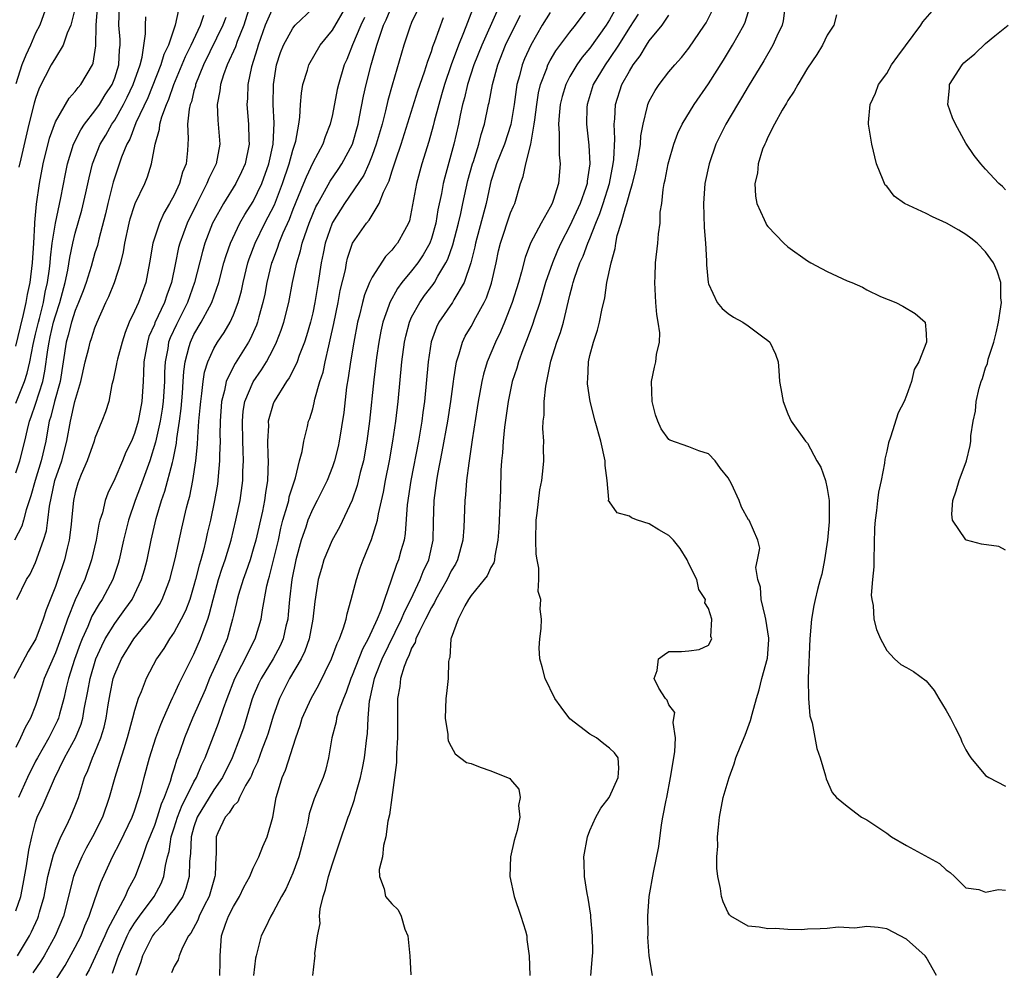
# Model space of a CAD drawing. Units: inches. Extents: x 2628000 to 2631000, y 1446000 to 1449000.
# Drawn here: x 2629465 to 2629565, y 1446274 to 1446370 of the extents above; entities that cross this region are included whole.
import ezdxf

# ---------------------------------------------------------------- set-up
doc = ezdxf.new("R2010")
doc.units = ezdxf.units.IN
doc.header["$MEASUREMENT"] = 0
doc.layers.add('LD26281446_2ft', color=215, linetype='Continuous')

msp = doc.modelspace()

# ---------------------------------------------------------------- linework, layer by layer
at = {"layer": 'LD26281446_2ft'}
for points, elevation in [([(2629489, 1446372.082), (2629488.035, 1446369), (2629487.375, 1446367.375), (2629487.187, 1446366.813), (2629486.365, 1446365), (2629485.983, 1446363.983), (2629485.678, 1446363), (2629485.619, 1446362.381), (2629485.353, 1446361), (2629485.413, 1446359.413), (2629485.614, 1446357), (2629485.24, 1446355), (2629484.495, 1446353.505), (2629484.319, 1446353), (2629483.282, 1446351), (2629482.312, 1446349), (2629481.575, 1446347), (2629481.452, 1446346.548), (2629481.122, 1446345), (2629480.723, 1446343), (2629480.268, 1446341.732), (2629480.038, 1446341), (2629479.058, 1446338.942), (2629479, 1446338.782), (2629478.458, 1446337.542), (2629478.292, 1446337), (2629477.953, 1446335), (2629477.889, 1446333.889), (2629477.867, 1446333), (2629477.735, 1446331), (2629477.361, 1446329), (2629477, 1446327.763), (2629476.682, 1446327), (2629476.133, 1446325.867), (2629475.784, 1446325), (2629475, 1446323.177), (2629474.283, 1446321.717), (2629474.044, 1446321), (2629473.749, 1446319.749), (2629473.502, 1446319), (2629473.398, 1446318.602), (2629473.107, 1446317), (2629472.661, 1446315), (2629471.959, 1446313), (2629471, 1446310.957), (2629470.213, 1446309), (2629469.81, 1446307.81), (2629469, 1446305.614), (2629467.866, 1446303), (2629467.668, 1446302.332), (2629467, 1446300.29), (2629466.496, 1446299), (2629465.942, 1446298.058), (2629465.484, 1446297), (2629465, 1446296.039)], 9750), ([(2629468.124, 1446371), (2629467.418, 1446369), (2629467, 1446368.196), (2629466.481, 1446367), (2629466.005, 1446365.995), (2629465.625, 1446365), (2629465, 1446363.099)], 9766), ([(2629465, 1446330.833), (2629465.869, 1446333), (2629466.146, 1446333.854), (2629466.402, 1446335), (2629466.74, 1446336.74), (2629467, 1446337.781), (2629467.279, 1446339), (2629467.39, 1446339.391), (2629467.794, 1446341), (2629467.979, 1446342.021), (2629468.219, 1446343), (2629468.406, 1446344.406), (2629468.47, 1446345), (2629468.501, 1446345.499), (2629468.675, 1446347), (2629468.998, 1446349.002), (2629469.559, 1446351.559), (2629470.015, 1446353.985), (2629470.225, 1446355), (2629470.825, 1446357), (2629471.554, 1446358.446), (2629471.927, 1446359), (2629473, 1446360.347), (2629473.451, 1446361), (2629474.042, 1446361.958), (2629474.731, 1446363), (2629475, 1446363.673), (2629475.423, 1446365), (2629475.492, 1446366.508), (2629475.558, 1446367), (2629475.546, 1446367.546), (2629475.403, 1446369), (2629475.479, 1446371)], 9760), ([(2629465.16, 1446275), (2629466.376, 1446277), (2629466.59, 1446277.41), (2629467.218, 1446278.782), (2629467.306, 1446279), (2629467.406, 1446279.406), (2629467.849, 1446281), (2629468.226, 1446283), (2629468.681, 1446284.681), (2629468.795, 1446285.205), (2629469, 1446285.714), (2629469.559, 1446287), (2629470.119, 1446288.119), (2629470.531, 1446289), (2629471, 1446290.142), (2629471.321, 1446291), (2629471.951, 1446293), (2629472.279, 1446293.721), (2629472.757, 1446295), (2629473, 1446295.547), (2629473.582, 1446297), (2629473.916, 1446298.084), (2629474.117, 1446299), (2629474.334, 1446300.334), (2629474.538, 1446301.462), (2629474.852, 1446303), (2629475, 1446303.435), (2629475.688, 1446305), (2629476.941, 1446307), (2629478.529, 1446309), (2629479.526, 1446310.474), (2629479.801, 1446311), (2629480.287, 1446312.287), (2629480.578, 1446313), (2629481.113, 1446315.113), (2629481.793, 1446318.207), (2629482.262, 1446320.262), (2629482.444, 1446321), (2629482.57, 1446321.43), (2629482.881, 1446323), (2629483.195, 1446325), (2629483.363, 1446326.638), (2629483.38, 1446327.38), (2629483.509, 1446329), (2629483.643, 1446330.357), (2629483.681, 1446331), (2629483.806, 1446331.807), (2629483.93, 1446333), (2629484.061, 1446333.939), (2629484.4, 1446335), (2629485, 1446336.336), (2629485.391, 1446337), (2629486.047, 1446337.953), (2629486.653, 1446339), (2629487, 1446339.742), (2629487.481, 1446341), (2629487.813, 1446342.187), (2629487.986, 1446343), (2629488.461, 1446345), (2629488.591, 1446345.409), (2629489.191, 1446347), (2629490.177, 1446349), (2629491.125, 1446350.875), (2629491.959, 1446353), (2629492.628, 1446355), (2629493, 1446356.398), (2629493.209, 1446357), (2629493.284, 1446357.284), (2629493.604, 1446359), (2629493.705, 1446359.705), (2629493.771, 1446361), (2629493.86, 1446362.14), (2629494.012, 1446363), (2629494.469, 1446364.469), (2629494.609, 1446365), (2629495.771, 1446367), (2629497, 1446368.508), (2629498.45, 1446371)], 9744), ([(2629491, 1446370.84), (2629490.208, 1446369), (2629489.488, 1446367), (2629489.388, 1446366.612), (2629488.811, 1446364.811), (2629488.449, 1446363), (2629488.408, 1446361.591), (2629488.349, 1446361), (2629488.514, 1446359), (2629488.563, 1446357.437), (2629488.592, 1446357), (2629488.179, 1446355), (2629487.808, 1446354.192), (2629487.218, 1446353), (2629485.974, 1446351), (2629485, 1446349.244), (2629484.883, 1446349), (2629484.107, 1446347), (2629483.854, 1446346.146), (2629483.041, 1446343), (2629482.342, 1446341), (2629481.225, 1446338.775), (2629480.592, 1446337.408), (2629480.446, 1446337), (2629480.346, 1446336.346), (2629480.08, 1446335), (2629480.031, 1446333.969), (2629480.013, 1446333), (2629479.889, 1446331), (2629479.785, 1446330.215), (2629479.592, 1446329), (2629479.186, 1446327.186), (2629479.132, 1446326.868), (2629478.546, 1446325), (2629477.595, 1446322.405), (2629477.046, 1446321), (2629476.375, 1446319), (2629475.888, 1446317), (2629475.458, 1446315), (2629475.358, 1446314.642), (2629474.813, 1446313), (2629473.734, 1446311), (2629473.435, 1446310.565), (2629472.694, 1446309.306), (2629472.266, 1446308.266), (2629471.689, 1446307), (2629471.493, 1446306.507), (2629470.934, 1446304.935), (2629470.308, 1446303), (2629470.073, 1446302.073), (2629469.836, 1446301), (2629469.417, 1446299.417), (2629469.321, 1446299), (2629469.229, 1446298.771), (2629468.333, 1446297), (2629467.177, 1446295), (2629467, 1446294.655), (2629466.188, 1446293), (2629465.264, 1446291)], 9748), ([(2629469, 1446272.51), (2629469.972, 1446274.029), (2629471, 1446275.868), (2629471.589, 1446277), (2629471.983, 1446278.017), (2629472.428, 1446279), (2629473, 1446280.698), (2629473.6, 1446282.4), (2629474.757, 1446285), (2629475.54, 1446286.46), (2629476.768, 1446289), (2629477, 1446289.646), (2629477.318, 1446290.682), (2629477.446, 1446291), (2629477.623, 1446291.623), (2629477.965, 1446293), (2629478.519, 1446295), (2629479.164, 1446297), (2629479.638, 1446298.362), (2629479.908, 1446299), (2629480.68, 1446300.68), (2629480.865, 1446301.135), (2629481, 1446301.38), (2629481.498, 1446302.502), (2629482.747, 1446305), (2629483, 1446305.477), (2629483.674, 1446307), (2629484.018, 1446308.018), (2629484.4, 1446309), (2629484.554, 1446309.446), (2629484.931, 1446311), (2629485.498, 1446313), (2629485.853, 1446314.147), (2629486.154, 1446315), (2629486.756, 1446317), (2629487.245, 1446319), (2629487.655, 1446321), (2629487.931, 1446323), (2629487.945, 1446323.945), (2629488.004, 1446325), (2629487.986, 1446326.014), (2629487.935, 1446327), (2629487.891, 1446329), (2629487.982, 1446330.018), (2629488.155, 1446331), (2629489, 1446332.99), (2629489.824, 1446334.176), (2629490.324, 1446335), (2629491, 1446336.285), (2629491.358, 1446337), (2629491.814, 1446338.186), (2629492.083, 1446339), (2629492.585, 1446341), (2629492.967, 1446343), (2629493.389, 1446345), (2629493.778, 1446346.222), (2629493.942, 1446347), (2629494.425, 1446348.425), (2629494.637, 1446349), (2629495, 1446349.901), (2629495.331, 1446350.669), (2629495.505, 1446351), (2629496.203, 1446352.203), (2629496.76, 1446353.24), (2629497.577, 1446354.423), (2629497.956, 1446355), (2629499.013, 1446357), (2629499.582, 1446359), (2629499.746, 1446359.746), (2629500.148, 1446361.852), (2629500.413, 1446363), (2629500.925, 1446365), (2629501.492, 1446367), (2629501.714, 1446367.713), (2629502.168, 1446369), (2629502.439, 1446369.561), (2629503, 1446370.915)], 9740), ([(2629495.01, 1446273), (2629495.228, 1446274.772), (2629495.243, 1446275), (2629495.222, 1446275.222), (2629495.473, 1446277), (2629495.747, 1446278.254), (2629495.689, 1446279), (2629495.755, 1446279.755), (2629496.063, 1446281), (2629496.305, 1446281.695), (2629496.6, 1446283), (2629497, 1446284.303), (2629497.677, 1446286.324), (2629498.583, 1446289), (2629498.704, 1446289.297), (2629499.22, 1446290.78), (2629499.361, 1446291.361), (2629499.847, 1446293), (2629500.046, 1446293.954), (2629500.233, 1446295), (2629500.459, 1446297), (2629500.531, 1446297.469), (2629500.611, 1446299), (2629500.757, 1446300.757), (2629500.808, 1446301), (2629500.855, 1446301.145), (2629501.247, 1446303), (2629501.383, 1446303.383), (2629502.016, 1446305), (2629503.988, 1446309), (2629504.266, 1446309.733), (2629504.93, 1446311), (2629505.86, 1446313), (2629506.17, 1446313.83), (2629506.738, 1446315), (2629507.188, 1446317), (2629507.209, 1446318.791), (2629507.264, 1446321), (2629507.487, 1446322.513), (2629507.541, 1446323), (2629507.648, 1446323.648), (2629508.098, 1446325.902), (2629508.646, 1446329), (2629508.952, 1446331), (2629509.213, 1446333), (2629509.271, 1446333.271), (2629509.53, 1446335), (2629509.808, 1446335.809), (2629510.133, 1446337), (2629510.419, 1446337.581), (2629511, 1446338.58), (2629511.47, 1446339.47), (2629512.331, 1446341), (2629512.55, 1446341.451), (2629513.059, 1446342.941), (2629513.528, 1446345), (2629513.782, 1446346.218), (2629513.972, 1446347), (2629515, 1446350.055), (2629515.278, 1446350.722), (2629515.423, 1446351), (2629516.005, 1446353), (2629516.284, 1446353.716), (2629516.527, 1446355), (2629517.035, 1446357), (2629517.391, 1446359), (2629517.434, 1446359.434), (2629517.641, 1446361), (2629517.824, 1446362.176), (2629518.013, 1446363), (2629518.647, 1446364.647), (2629518.759, 1446365), (2629519, 1446365.451), (2629519.577, 1446366.423), (2629521, 1446368.317), (2629521.542, 1446369), (2629523.049, 1446371)], 9726), ([(2629525.798, 1446371), (2629525, 1446369.557), (2629524.651, 1446369), (2629523, 1446366.673), (2629522.232, 1446365.768), (2629521.699, 1446365), (2629521, 1446363.816), (2629520.568, 1446363), (2629520.205, 1446361.795), (2629520.011, 1446361), (2629519.891, 1446359.891), (2629519.839, 1446359), (2629519.917, 1446358.083), (2629519.89, 1446357), (2629519.903, 1446355.904), (2629520.013, 1446355), (2629519.849, 1446353), (2629519.302, 1446351.302), (2629519.19, 1446351), (2629519, 1446350.624), (2629518.081, 1446349), (2629517.022, 1446346.978), (2629516.463, 1446345.537), (2629516.103, 1446344.103), (2629515.783, 1446343), (2629515.16, 1446341), (2629514.367, 1446339), (2629513.967, 1446338.033), (2629513.465, 1446337), (2629512.64, 1446335), (2629512.254, 1446333.746), (2629512.086, 1446333), (2629511.897, 1446331.897), (2629511.724, 1446331), (2629511.635, 1446330.365), (2629511.108, 1446327.107), (2629510.764, 1446324.764), (2629510.549, 1446323), (2629510.434, 1446321.565), (2629510.36, 1446321), (2629510.274, 1446318.274), (2629510.185, 1446317), (2629509.642, 1446315), (2629509.425, 1446314.575), (2629509, 1446313.881), (2629508.577, 1446313), (2629507.456, 1446311), (2629507.321, 1446310.679), (2629507, 1446310.177), (2629506.413, 1446309), (2629505.78, 1446307.78), (2629505.437, 1446307), (2629505.354, 1446306.646), (2629505, 1446306.071), (2629504.702, 1446305.298), (2629504.532, 1446305), (2629504.23, 1446304.23), (2629503.878, 1446303), (2629503.797, 1446302.203), (2629503.57, 1446301), (2629503.565, 1446297), (2629503.47, 1446295.47), (2629503.463, 1446294.537), (2629503.273, 1446293), (2629502.982, 1446291), (2629502.768, 1446289.233), (2629502.595, 1446288.595), (2629502.404, 1446287), (2629502.151, 1446286.151), (2629502.046, 1446285), (2629501.714, 1446283.714), (2629501.753, 1446283), (2629502.23, 1446281.77), (2629502.346, 1446281), (2629503, 1446280.23), (2629503.634, 1446279.634), (2629503.937, 1446279), (2629504.3, 1446277.7), (2629504.622, 1446277), (2629504.816, 1446275), (2629504.928, 1446273.072)], 9724), ([(2629558.023, 1446273), (2629557, 1446274.867), (2629556.907, 1446275), (2629555, 1446276.685), (2629553, 1446277.72), (2629552.155, 1446277.845), (2629551, 1446277.948), (2629549.79, 1446277.79), (2629548.111, 1446277.889), (2629547, 1446277.753), (2629546.28, 1446277.72), (2629545, 1446277.702), (2629544.393, 1446277.607), (2629543, 1446277.666), (2629541.751, 1446277.751), (2629541, 1446277.72), (2629540.116, 1446277.883), (2629539, 1446277.996), (2629537.263, 1446279), (2629537.121, 1446279.121), (2629537, 1446279.334), (2629536.462, 1446280.462), (2629536.304, 1446281), (2629536.211, 1446281.789), (2629535.946, 1446283), (2629535.843, 1446283.843), (2629535.855, 1446285), (2629535.934, 1446286.066), (2629535.917, 1446287), (2629536.001, 1446288.001), (2629536.116, 1446289), (2629536.491, 1446291), (2629537.074, 1446293), (2629537.595, 1446294.405), (2629537.766, 1446295), (2629538.257, 1446296.257), (2629538.698, 1446297.301), (2629539.247, 1446298.753), (2629539.392, 1446299.392), (2629539.84, 1446301), (2629540.123, 1446301.877), (2629540.384, 1446303), (2629540.945, 1446305.055), (2629541.1, 1446306.9), (2629541.099, 1446307.099), (2629540.805, 1446309), (2629540.707, 1446309.293), (2629540.309, 1446311), (2629540.248, 1446312.248), (2629539.972, 1446313), (2629539.766, 1446314.234), (2629539.956, 1446315), (2629540.171, 1446316.172), (2629539.967, 1446317), (2629539.095, 1446319), (2629539.047, 1446319.047), (2629538.314, 1446320.314), (2629538.086, 1446321), (2629537.331, 1446322.669), (2629537, 1446323.278), (2629536.215, 1446324.215), (2629535.666, 1446325), (2629535, 1446325.716), (2629534.023, 1446326.022), (2629533, 1446326.409), (2629531.08, 1446327.08), (2629531, 1446327.139), (2629530.229, 1446328.229), (2629529.884, 1446329), (2629529.645, 1446329.645), (2629529.295, 1446331), (2629529.229, 1446333), (2629529.554, 1446334.446), (2629529.661, 1446335), (2629529.734, 1446335.734), (2629530.029, 1446337), (2629530.068, 1446337.933), (2629529.926, 1446339), (2629529.778, 1446339.778), (2629529.683, 1446341), (2629529.581, 1446343), (2629529.62, 1446343.62), (2629529.652, 1446345), (2629529.87, 1446347), (2629529.93, 1446347.93), (2629530.098, 1446349), (2629530.112, 1446350.112), (2629530.264, 1446351), (2629530.405, 1446352.406), (2629530.53, 1446353), (2629530.629, 1446353.372), (2629530.937, 1446355), (2629531, 1446355.254), (2629531.508, 1446357), (2629531.902, 1446358.098), (2629532.325, 1446359), (2629533.544, 1446361), (2629535, 1446363.081), (2629536.514, 1446365.486), (2629537.435, 1446367), (2629538.566, 1446369), (2629538.697, 1446369.303), (2629539.184, 1446370.816)], 9716), ([(2629542.741, 1446371), (2629542.548, 1446369.452), (2629542.442, 1446369), (2629541.905, 1446367.906), (2629541.504, 1446367), (2629540.579, 1446365.421), (2629539, 1446362.806), (2629538.339, 1446361.661), (2629537.922, 1446361), (2629536.734, 1446359), (2629535.751, 1446357), (2629535.06, 1446355), (2629534.632, 1446353), (2629534.479, 1446351), (2629534.575, 1446348.575), (2629534.708, 1446347), (2629534.805, 1446345.195), (2629534.788, 1446344.788), (2629534.962, 1446343), (2629535, 1446342.867), (2629535.872, 1446341), (2629536.377, 1446340.377), (2629537, 1446339.888), (2629537.528, 1446339.528), (2629538.449, 1446339), (2629539, 1446338.626), (2629540.485, 1446337.515), (2629541, 1446337.159), (2629541.203, 1446337), (2629541.775, 1446335.775), (2629542.023, 1446335), (2629542.115, 1446334.115), (2629542.17, 1446333), (2629542.313, 1446332.313), (2629542.53, 1446331), (2629543, 1446329.75), (2629543.337, 1446329), (2629544.791, 1446327), (2629545, 1446326.79), (2629545.951, 1446325), (2629546.36, 1446324.36), (2629546.811, 1446323), (2629547, 1446322.198), (2629547.179, 1446321), (2629547.187, 1446319.187), (2629547.179, 1446318.821), (2629547.007, 1446317), (2629546.715, 1446315), (2629546.456, 1446313.544), (2629546.273, 1446313), (2629546.001, 1446312.001), (2629545.759, 1446311), (2629545.63, 1446310.37), (2629545.4, 1446309), (2629545.244, 1446307), (2629545.053, 1446303.053), (2629545.067, 1446302.933), (2629545.089, 1446301), (2629545.249, 1446299.249), (2629545.478, 1446298.522), (2629545.945, 1446295.945), (2629546.286, 1446295), (2629546.815, 1446293.185), (2629546.872, 1446292.872), (2629547.498, 1446291.498), (2629547.916, 1446291), (2629549, 1446290.107), (2629550.453, 1446289), (2629551, 1446288.733), (2629553, 1446287.397), (2629553.502, 1446287), (2629555, 1446286.142), (2629558.333, 1446284.333), (2629559, 1446283.672), (2629559.402, 1446283.402), (2629559.847, 1446283), (2629561, 1446281.869), (2629562.316, 1446281.684), (2629563, 1446281.423), (2629564.296, 1446281.704), (2629565, 1446281.613)], 9714), ([(2629481.433, 1446370.567), (2629481.103, 1446369), (2629480.416, 1446367), (2629479.957, 1446366.043), (2629479.663, 1446365), (2629478.335, 1446361.665), (2629477.138, 1446359.138), (2629476.506, 1446357.494), (2629476.221, 1446357), (2629475.691, 1446355.691), (2629475, 1446353.67), (2629474.842, 1446353.158), (2629474.289, 1446351), (2629474.051, 1446349.949), (2629473.375, 1446347.375), (2629473.239, 1446346.761), (2629473, 1446346.008), (2629472.614, 1446344.614), (2629472.109, 1446343), (2629471.817, 1446342.183), (2629471.345, 1446341), (2629471, 1446340.193), (2629470.622, 1446339), (2629470.302, 1446337.699), (2629470.102, 1446337), (2629469.48, 1446333), (2629468.912, 1446331), (2629468.539, 1446329.461), (2629468.387, 1446329), (2629468.233, 1446328.233), (2629468.025, 1446327), (2629467.556, 1446325), (2629466.94, 1446323), (2629466.531, 1446321.469), (2629466.041, 1446320.041), (2629465.784, 1446319), (2629465.598, 1446318.402), (2629464.861, 1446317)], 9756), ([(2629465, 1446336.574), (2629465.46, 1446338.541), (2629465.793, 1446339.793), (2629466.054, 1446341), (2629466.185, 1446341.814), (2629466.446, 1446343), (2629466.687, 1446345), (2629466.823, 1446347), (2629466.933, 1446348.934), (2629466.931, 1446349.069), (2629467.079, 1446350.921), (2629467.386, 1446353), (2629467.769, 1446355), (2629468.393, 1446357.607), (2629469, 1446359.238), (2629470.38, 1446361.62), (2629471, 1446362.298), (2629471.287, 1446362.713), (2629471.557, 1446363), (2629472.737, 1446365), (2629472.82, 1446365.181), (2629473.089, 1446366.911), (2629473.117, 1446369), (2629473.271, 1446370.729)], 9762), ([(2629465, 1446279.539), (2629465.498, 1446281), (2629465.76, 1446282.24), (2629466.075, 1446284.075), (2629466.316, 1446285.684), (2629466.606, 1446287), (2629467, 1446288.501), (2629467.174, 1446289), (2629467.761, 1446290.239), (2629468.914, 1446292.914), (2629469.918, 1446295), (2629471.019, 1446297), (2629471.595, 1446298.405), (2629471.759, 1446299), (2629471.911, 1446299.911), (2629472.279, 1446301.721), (2629472.505, 1446303), (2629473.101, 1446305), (2629473.683, 1446306.317), (2629474.038, 1446307), (2629475, 1446308.573), (2629476.029, 1446309.971), (2629476.744, 1446311), (2629477.717, 1446313), (2629478.007, 1446313.994), (2629478.262, 1446315), (2629478.667, 1446317), (2629479.167, 1446319.167), (2629479.706, 1446321), (2629480.059, 1446321.941), (2629480.817, 1446324.817), (2629480.905, 1446325.095), (2629481.221, 1446326.779), (2629481.262, 1446327.262), (2629481.529, 1446329), (2629481.706, 1446330.294), (2629481.843, 1446331.843), (2629481.923, 1446333), (2629481.97, 1446334.03), (2629482.099, 1446335), (2629482.533, 1446336.533), (2629482.637, 1446337), (2629483, 1446337.749), (2629483.744, 1446339), (2629484.559, 1446340.56), (2629484.804, 1446341), (2629485.515, 1446343), (2629486.032, 1446345), (2629486.252, 1446345.748), (2629486.687, 1446347), (2629487.649, 1446349), (2629488.131, 1446349.869), (2629489, 1446351.211), (2629489.849, 1446353), (2629490.573, 1446355), (2629491.002, 1446357), (2629491.099, 1446359.099), (2629491.013, 1446361), (2629491.03, 1446363), (2629491.348, 1446365), (2629491.752, 1446366.248), (2629492.048, 1446367), (2629493, 1446368.72), (2629493.239, 1446369), (2629495, 1446370.707)], 9746), ([(2629465, 1446323.791), (2629465.404, 1446325), (2629465.908, 1446327), (2629466.176, 1446328.176), (2629466.388, 1446329), (2629466.563, 1446329.437), (2629467, 1446330.709), (2629467.718, 1446333), (2629467.942, 1446334.058), (2629468.227, 1446336.228), (2629468.355, 1446337), (2629468.475, 1446337.525), (2629468.813, 1446339), (2629469, 1446339.653), (2629469.452, 1446341), (2629470, 1446343), (2629470.265, 1446344.265), (2629470.448, 1446345.552), (2629470.751, 1446347), (2629471, 1446347.991), (2629471.674, 1446350.326), (2629472.076, 1446352.076), (2629472.396, 1446353.604), (2629472.753, 1446355), (2629473.541, 1446357), (2629474.086, 1446357.914), (2629474.704, 1446359), (2629475, 1446359.429), (2629475.882, 1446361), (2629476.267, 1446361.733), (2629476.874, 1446363), (2629477.56, 1446365), (2629477.773, 1446365.773), (2629478.12, 1446368.12), (2629478.094, 1446369), (2629478.137, 1446369.864)], 9758), ([(2629465.118, 1446311), (2629466.089, 1446313), (2629466.438, 1446313.562), (2629467, 1446314.729), (2629467.814, 1446317), (2629468.089, 1446317.911), (2629468.246, 1446319), (2629468.402, 1446320.402), (2629468.942, 1446323), (2629469.635, 1446325), (2629470.158, 1446327), (2629470.518, 1446329), (2629470.979, 1446330.979), (2629471.579, 1446333), (2629471.996, 1446335), (2629472.377, 1446336.377), (2629472.525, 1446337), (2629472.657, 1446337.343), (2629473, 1446338.424), (2629473.228, 1446339), (2629474.11, 1446341), (2629474.404, 1446341.596), (2629474.968, 1446343), (2629475.604, 1446345), (2629475.884, 1446346.116), (2629476.021, 1446347), (2629476.457, 1446349), (2629476.566, 1446349.434), (2629477, 1446350.803), (2629477.077, 1446351), (2629478.022, 1446353), (2629478.31, 1446353.69), (2629478.719, 1446355), (2629479.077, 1446357), (2629479.512, 1446358.488), (2629479.547, 1446359), (2629479.748, 1446359.748), (2629480.221, 1446361), (2629480.468, 1446361.532), (2629480.966, 1446363), (2629482.145, 1446365.855), (2629482.727, 1446367), (2629483.657, 1446369), (2629483.989, 1446370.011)], 9754), ([(2629471, 1446370.765), (2629470.562, 1446369), (2629470.195, 1446368.195), (2629469.79, 1446367), (2629469, 1446365.725), (2629468.582, 1446365), (2629467.368, 1446362.632), (2629467, 1446361.612), (2629466.863, 1446361.137), (2629466.329, 1446359), (2629465.491, 1446355.491), (2629465.322, 1446354.678)], 9764), ([(2629505.556, 1446370.444), (2629505, 1446369.29), (2629504.803, 1446368.803), (2629504.207, 1446367), (2629503.034, 1446362.965), (2629502.607, 1446361.393), (2629502.371, 1446360.371), (2629502.005, 1446359), (2629501.428, 1446357), (2629501, 1446355.845), (2629500.666, 1446355), (2629500.152, 1446353.848), (2629498.206, 1446351), (2629497, 1446349.085), (2629496.958, 1446349), (2629496.254, 1446347), (2629496.053, 1446345.947), (2629495.846, 1446345), (2629495.561, 1446343), (2629495.226, 1446341), (2629495, 1446339.944), (2629494.773, 1446339), (2629494.383, 1446337.618), (2629494.18, 1446337), (2629493.648, 1446335.647), (2629493.428, 1446335), (2629493, 1446334.101), (2629492.632, 1446333.368), (2629492.364, 1446333), (2629491.095, 1446331), (2629491, 1446330.76), (2629490.511, 1446329), (2629490.521, 1446328.521), (2629490.445, 1446327), (2629490.48, 1446325.52), (2629490.511, 1446325), (2629490.441, 1446323), (2629490.224, 1446321.776), (2629490.129, 1446321), (2629489.92, 1446319.92), (2629489.266, 1446317), (2629489, 1446316.064), (2629488.665, 1446315), (2629488.245, 1446313.755), (2629487.961, 1446313), (2629487.5, 1446311.5), (2629487.367, 1446311), (2629487.31, 1446310.69), (2629487, 1446309.417), (2629486.912, 1446309), (2629486.351, 1446307), (2629485.492, 1446305), (2629484.586, 1446303), (2629484.119, 1446301.881), (2629482.864, 1446299), (2629482.042, 1446297), (2629481.543, 1446295.543), (2629481.349, 1446295), (2629481.243, 1446294.757), (2629481, 1446293.939), (2629480.767, 1446293.233), (2629480.594, 1446292.594), (2629480.006, 1446291), (2629479.685, 1446290.315), (2629479.284, 1446289), (2629479, 1446288.163), (2629478.194, 1446286.194), (2629477.789, 1446285), (2629477.062, 1446283), (2629476.335, 1446281.665), (2629476.065, 1446281), (2629474.289, 1446277.711), (2629474.011, 1446277), (2629472.411, 1446273.589), (2629472.075, 1446273)], 9738), ([(2629474.756, 1446273.244), (2629475.29, 1446274.71), (2629475.37, 1446275), (2629476.266, 1446277), (2629476.504, 1446277.496), (2629477, 1446278.284), (2629477.502, 1446279), (2629478.997, 1446281), (2629479.691, 1446282.309), (2629479.968, 1446283), (2629480.118, 1446284.118), (2629480.333, 1446285), (2629480.481, 1446285.519), (2629480.688, 1446287), (2629481, 1446287.929), (2629481.333, 1446289), (2629481.8, 1446290.2), (2629482.227, 1446291), (2629483, 1446292.558), (2629483.265, 1446293), (2629483.762, 1446294.239), (2629484.151, 1446295), (2629485.489, 1446298.511), (2629485.991, 1446299.99), (2629486.362, 1446301), (2629487.141, 1446303), (2629488.174, 1446305), (2629488.434, 1446305.566), (2629489.199, 1446307), (2629489.807, 1446309), (2629489.935, 1446309.935), (2629490.372, 1446312.372), (2629490.525, 1446313), (2629490.645, 1446313.355), (2629491.044, 1446314.956), (2629491.529, 1446317), (2629491.789, 1446318.211), (2629491.994, 1446319), (2629492.435, 1446320.435), (2629492.573, 1446321), (2629492.636, 1446321.364), (2629493.125, 1446322.875), (2629493.278, 1446323.278), (2629493.681, 1446325), (2629493.931, 1446325.931), (2629494.091, 1446327), (2629494.474, 1446328.475), (2629494.587, 1446329), (2629494.711, 1446329.289), (2629495, 1446330.238), (2629495.157, 1446330.843), (2629495.23, 1446331.23), (2629495.738, 1446333), (2629496.051, 1446333.949), (2629496.256, 1446335), (2629496.617, 1446336.617), (2629496.781, 1446337.219), (2629497.131, 1446338.869), (2629497.575, 1446341), (2629497.793, 1446342.207), (2629498.308, 1446344.308), (2629498.421, 1446345), (2629498.527, 1446345.473), (2629499.026, 1446346.974), (2629500.428, 1446349), (2629500.7, 1446349.3), (2629501.712, 1446351), (2629502.139, 1446352.139), (2629502.718, 1446353.282), (2629503, 1446354.186), (2629503.213, 1446354.787), (2629503.396, 1446355.396), (2629503.942, 1446357), (2629505.638, 1446362.362), (2629506.309, 1446364.309), (2629506.623, 1446365.377), (2629507, 1446366.348), (2629507.152, 1446366.849), (2629507.352, 1446367.351), (2629508.203, 1446369.797)], 9736), ([(2629511.229, 1446370.771), (2629510.237, 1446368.237), (2629509.717, 1446367), (2629508.984, 1446365.016), (2629508.313, 1446363), (2629508.03, 1446361.971), (2629507.735, 1446361), (2629507.263, 1446359.263), (2629507.166, 1446358.834), (2629506.734, 1446357.266), (2629506.041, 1446355), (2629505.491, 1446353), (2629505, 1446350.311), (2629504.769, 1446349.231), (2629504.681, 1446349), (2629504.264, 1446348.265), (2629503.582, 1446347), (2629503.312, 1446346.688), (2629503, 1446346.282), (2629502.353, 1446345.647), (2629501, 1446343.549), (2629500.745, 1446343), (2629500.233, 1446341.767), (2629500.032, 1446341), (2629499.727, 1446339.727), (2629499.53, 1446339), (2629499.143, 1446337), (2629498.814, 1446335), (2629498.601, 1446333.399), (2629498.43, 1446332.431), (2629498.13, 1446329.87), (2629497.686, 1446327), (2629497.568, 1446326.432), (2629497.215, 1446325), (2629497, 1446324.394), (2629496.448, 1446323), (2629495.46, 1446321), (2629495, 1446320.135), (2629494.519, 1446319), (2629494.298, 1446318.298), (2629493.843, 1446317), (2629493.306, 1446315), (2629492.892, 1446313), (2629492.663, 1446311), (2629492.533, 1446309.467), (2629492.478, 1446309), (2629492.295, 1446308.295), (2629492, 1446307), (2629491.697, 1446306.303), (2629490.997, 1446305), (2629489.785, 1446303), (2629489.532, 1446302.468), (2629489, 1446301.234), (2629488.86, 1446300.859), (2629487.996, 1446298.004), (2629487.654, 1446297), (2629486.876, 1446295), (2629485.893, 1446293), (2629485, 1446291.757), (2629484.524, 1446291), (2629483.331, 1446289), (2629483, 1446288.019), (2629482.709, 1446287), (2629482.654, 1446285.346), (2629482.553, 1446284.552), (2629482.526, 1446283), (2629482.195, 1446281.805), (2629481.87, 1446281), (2629481, 1446279.705), (2629480.445, 1446279), (2629479.842, 1446278.158), (2629479, 1446277.282), (2629478.8, 1446277), (2629477.808, 1446275), (2629477.619, 1446274.381), (2629477.133, 1446273)], 9734), ([(2629513.603, 1446370.397), (2629512.077, 1446367), (2629511.294, 1446365), (2629510.658, 1446363), (2629510.341, 1446361.659), (2629510.149, 1446361), (2629509.903, 1446359.903), (2629509.729, 1446359), (2629509.271, 1446357), (2629508.346, 1446353.653), (2629508.18, 1446353), (2629508.009, 1446352.009), (2629507.657, 1446350.343), (2629507.456, 1446349), (2629507, 1446347.447), (2629506.838, 1446347), (2629506.178, 1446345.822), (2629505.623, 1446345), (2629505, 1446344.178), (2629504.023, 1446343), (2629503.579, 1446342.421), (2629502.785, 1446341), (2629502.689, 1446340.689), (2629502.084, 1446339), (2629501.889, 1446338.111), (2629501.672, 1446337), (2629501.443, 1446335.443), (2629501.172, 1446333.171), (2629500.749, 1446329), (2629500.487, 1446327), (2629500.125, 1446325), (2629499.81, 1446323.81), (2629499.506, 1446322.494), (2629498.972, 1446321.028), (2629497.696, 1446318.304), (2629496.97, 1446317), (2629496.139, 1446315), (2629495.875, 1446314.125), (2629495.56, 1446313), (2629495.204, 1446310.796), (2629494.998, 1446309), (2629494.628, 1446307), (2629494.22, 1446305.78), (2629493.839, 1446305), (2629492.666, 1446303), (2629491.637, 1446301), (2629491, 1446299.221), (2629490.499, 1446297.501), (2629490.338, 1446297), (2629489.909, 1446295.909), (2629489.426, 1446294.574), (2629489, 1446293.676), (2629488.803, 1446293.196), (2629488.702, 1446293), (2629488.218, 1446292.217), (2629487.606, 1446291), (2629487.438, 1446290.562), (2629487, 1446290.159), (2629486.564, 1446289.436), (2629486.143, 1446289), (2629485.43, 1446287.43), (2629485.253, 1446287), (2629485.233, 1446285.233), (2629485.204, 1446285), (2629485.139, 1446283.139), (2629485.116, 1446283), (2629485, 1446282.648), (2629484.547, 1446281), (2629484.037, 1446280.037), (2629483.527, 1446279), (2629483.39, 1446278.61), (2629482.701, 1446277.299), (2629482.446, 1446277), (2629481.836, 1446275.836), (2629481.523, 1446275), (2629481.406, 1446274.594), (2629481, 1446273.918), (2629480.735, 1446273.265)], 9732), ([(2629485.612, 1446273), (2629485.65, 1446274.35), (2629485.648, 1446275), (2629485.775, 1446277), (2629486.196, 1446278.196), (2629486.502, 1446279), (2629487, 1446279.993), (2629487.618, 1446281), (2629488.055, 1446281.945), (2629488.645, 1446283), (2629489, 1446283.857), (2629489.567, 1446285), (2629489.951, 1446286.049), (2629490.408, 1446287), (2629490.977, 1446289), (2629491.305, 1446291), (2629491.431, 1446291.431), (2629491.904, 1446293), (2629492.25, 1446293.75), (2629493.297, 1446297), (2629493.734, 1446298.266), (2629493.951, 1446299), (2629494.848, 1446301), (2629495.615, 1446302.385), (2629496.915, 1446305), (2629497.462, 1446306.538), (2629497.706, 1446307), (2629498.126, 1446308.127), (2629498.374, 1446309), (2629498.469, 1446309.531), (2629498.903, 1446311), (2629499.412, 1446313), (2629499.812, 1446314.188), (2629500.11, 1446315), (2629500.947, 1446317.053), (2629501.534, 1446319), (2629501.64, 1446319.64), (2629502.169, 1446321.831), (2629502.366, 1446323), (2629502.748, 1446325), (2629503.105, 1446327), (2629503.398, 1446329), (2629503.622, 1446331), (2629504.004, 1446335), (2629504.273, 1446337), (2629504.403, 1446337.597), (2629504.772, 1446339), (2629505, 1446339.495), (2629505.813, 1446341), (2629506.311, 1446341.688), (2629507.182, 1446342.818), (2629507.299, 1446343), (2629507.64, 1446343.64), (2629508.458, 1446345), (2629508.642, 1446345.357), (2629509.167, 1446346.833), (2629509.741, 1446349), (2629509.972, 1446349.972), (2629510.181, 1446351), (2629510.689, 1446353.311), (2629511.152, 1446355), (2629511.241, 1446355.241), (2629511.802, 1446357), (2629512.033, 1446357.967), (2629512.371, 1446359), (2629512.77, 1446361), (2629512.819, 1446361.181), (2629513.173, 1446363), (2629513.716, 1446365), (2629514.499, 1446367), (2629515, 1446368.048), (2629515.987, 1446370.013)], 9730), ([(2629519, 1446370.291), (2629518.2, 1446369), (2629517.03, 1446367), (2629516.402, 1446365.598), (2629516.166, 1446365), (2629515.894, 1446363.893), (2629515.643, 1446363), (2629515.354, 1446361), (2629515.027, 1446358.973), (2629514.382, 1446357), (2629513.57, 1446355), (2629513.449, 1446354.551), (2629513, 1446353.205), (2629512.927, 1446352.927), (2629512.522, 1446351), (2629511.466, 1446347), (2629511.393, 1446346.607), (2629510.987, 1446345.013), (2629510.311, 1446343), (2629509.265, 1446341.265), (2629509.121, 1446341), (2629507.762, 1446339), (2629507.515, 1446338.485), (2629506.985, 1446337.015), (2629506.678, 1446335), (2629506.288, 1446331), (2629506.129, 1446329.872), (2629506.023, 1446329), (2629505.683, 1446327), (2629504.913, 1446323), (2629504.555, 1446320.555), (2629504.356, 1446317.644), (2629504.229, 1446317), (2629503.916, 1446315.916), (2629503.678, 1446315), (2629503.468, 1446314.533), (2629502.941, 1446312.941), (2629502.243, 1446311), (2629501.875, 1446309.875), (2629501.512, 1446309), (2629500.622, 1446307), (2629500.039, 1446305.961), (2629499, 1446303.312), (2629498.858, 1446303), (2629498.381, 1446301.619), (2629498.103, 1446301), (2629497.581, 1446299.581), (2629497.421, 1446299), (2629497.363, 1446298.637), (2629496.926, 1446297), (2629496.611, 1446295), (2629496.283, 1446293.716), (2629496.052, 1446293), (2629495.154, 1446290.847), (2629494.651, 1446289.349), (2629494.499, 1446288.499), (2629494.154, 1446287), (2629493.613, 1446285), (2629493, 1446283.352), (2629492.269, 1446281.731), (2629491.836, 1446281), (2629491, 1446279.411), (2629490.754, 1446279), (2629490.211, 1446277.79), (2629489.778, 1446277), (2629489.396, 1446275.396), (2629489.278, 1446275), (2629489.234, 1446274.766), (2629489.031, 1446273)], 9728), ([(2629527.876, 1446370.124), (2629527, 1446368.765), (2629525.901, 1446367), (2629525, 1446365.637), (2629524.545, 1446365), (2629523.358, 1446363), (2629522.723, 1446361), (2629522.705, 1446360.705), (2629522.668, 1446359), (2629522.902, 1446356.902), (2629523.005, 1446355.005), (2629522.742, 1446353.258), (2629522.725, 1446353), (2629522.597, 1446352.597), (2629522.037, 1446351), (2629521, 1446348.737), (2629520.08, 1446347), (2629519.74, 1446346.26), (2629519.216, 1446345), (2629518.54, 1446343), (2629517.957, 1446341), (2629517.409, 1446339.409), (2629517.213, 1446338.787), (2629516.666, 1446337.334), (2629516.227, 1446336.227), (2629515.791, 1446335), (2629515.624, 1446334.376), (2629515.164, 1446333), (2629514.737, 1446331), (2629514.387, 1446328.387), (2629514.254, 1446327), (2629514.177, 1446325.823), (2629514.093, 1446325), (2629514.027, 1446324.027), (2629513.964, 1446322.036), (2629513.807, 1446318.193), (2629513.721, 1446317), (2629513.394, 1446315.394), (2629513.359, 1446315), (2629513.292, 1446314.709), (2629513, 1446314.235), (2629512.616, 1446313.384), (2629512.32, 1446313), (2629511, 1446311.384), (2629510.747, 1446311), (2629510.363, 1446310.363), (2629509.703, 1446309), (2629509, 1446307.096), (2629508.97, 1446307), (2629508.859, 1446305.141), (2629508.79, 1446305), (2629508.734, 1446304.734), (2629508.68, 1446303), (2629508.52, 1446301.48), (2629508.455, 1446301), (2629508.392, 1446299), (2629508.647, 1446297.353), (2629508.668, 1446297), (2629508.706, 1446296.706), (2629509, 1446296.126), (2629509.41, 1446295.41), (2629510.538, 1446294.538), (2629511, 1446294.411), (2629511.933, 1446294.067), (2629513, 1446293.696), (2629514.915, 1446292.915), (2629515, 1446292.794), (2629515.83, 1446291.83), (2629515.956, 1446291), (2629515.81, 1446290.19), (2629515.94, 1446289), (2629515.658, 1446287.658), (2629515.371, 1446286.629), (2629515.001, 1446285), (2629514.931, 1446283), (2629515.361, 1446281), (2629516.047, 1446279), (2629516.495, 1446277.505), (2629516.629, 1446277), (2629516.639, 1446276.639), (2629516.863, 1446275), (2629516.931, 1446273)], 9722), ([(2629523.111, 1446273), (2629523.283, 1446275), (2629523.295, 1446275.295), (2629523.283, 1446277), (2629523.098, 1446278.902), (2629523.096, 1446279.096), (2629522.831, 1446280.831), (2629522.719, 1446281.281), (2629522.467, 1446283), (2629522.438, 1446284.438), (2629522.408, 1446285), (2629522.768, 1446287), (2629523, 1446287.652), (2629523.628, 1446289), (2629524.102, 1446289.898), (2629524.964, 1446291), (2629525, 1446291.064), (2629525.882, 1446293), (2629525.944, 1446293.944), (2629525.871, 1446295), (2629525.494, 1446295.494), (2629525, 1446295.976), (2629524.412, 1446296.412), (2629523.674, 1446297), (2629523, 1446297.381), (2629521, 1446298.928), (2629520.101, 1446300.101), (2629519.465, 1446301), (2629518.478, 1446303), (2629518.201, 1446304.201), (2629517.954, 1446305), (2629517.895, 1446306.105), (2629517.939, 1446307), (2629518.072, 1446308.072), (2629518.129, 1446309), (2629517.999, 1446309.999), (2629518.052, 1446311), (2629517.786, 1446311.786), (2629517.853, 1446313), (2629517.855, 1446314.145), (2629517.667, 1446315), (2629517.583, 1446315.583), (2629517.536, 1446317), (2629517.587, 1446319), (2629517.699, 1446319.699), (2629517.937, 1446322.063), (2629518.159, 1446323), (2629518.304, 1446324.304), (2629518.35, 1446325), (2629518.307, 1446326.307), (2629518.345, 1446327), (2629518.253, 1446328.253), (2629518.303, 1446329), (2629518.383, 1446329.617), (2629518.384, 1446331), (2629518.545, 1446332.545), (2629519.076, 1446335.076), (2629519.685, 1446337), (2629520.039, 1446337.961), (2629520.334, 1446339), (2629521, 1446341.742), (2629521.267, 1446342.732), (2629521.32, 1446343), (2629521.462, 1446343.462), (2629522.009, 1446345), (2629522.322, 1446345.678), (2629522.797, 1446347), (2629523, 1446347.461), (2629523.607, 1446349), (2629524.026, 1446349.974), (2629524.369, 1446351), (2629524.989, 1446353), (2629525.377, 1446355), (2629525.43, 1446355.43), (2629525.541, 1446357.541), (2629525.474, 1446359), (2629525.534, 1446359.534), (2629525.591, 1446361), (2629526.246, 1446363), (2629527, 1446364.378), (2629527.387, 1446365), (2629528.091, 1446365.909), (2629528.73, 1446367), (2629529, 1446367.415), (2629530.301, 1446369), (2629531, 1446370.01)], 9720), ([(2629529.331, 1446273), (2629529.004, 1446275.004), (2629528.882, 1446276.882), (2629528.889, 1446277.111), (2629528.854, 1446279), (2629529.001, 1446281), (2629529.428, 1446283.428), (2629529.965, 1446286.035), (2629530.233, 1446288.233), (2629530.398, 1446289), (2629530.711, 1446290.711), (2629530.785, 1446291), (2629531.173, 1446293), (2629531.601, 1446295.601), (2629531.667, 1446297), (2629531.421, 1446298.579), (2629531.508, 1446299), (2629531.586, 1446299.586), (2629531, 1446300.366), (2629530.832, 1446300.832), (2629530.649, 1446301), (2629529.963, 1446302.037), (2629529.506, 1446303), (2629529.803, 1446303.803), (2629529.948, 1446305), (2629530.554, 1446305.446), (2629531, 1446305.738), (2629532.273, 1446305.728), (2629533, 1446305.803), (2629534.056, 1446305.943), (2629535, 1446306.383), (2629535.328, 1446307), (2629535.243, 1446307.243), (2629535.343, 1446309), (2629535, 1446310.075), (2629534.642, 1446310.642), (2629534.692, 1446311), (2629534.009, 1446312.009), (2629533.828, 1446313), (2629533, 1446314.609), (2629532.831, 1446315), (2629532.143, 1446316.143), (2629531.464, 1446317), (2629531, 1446317.453), (2629529.981, 1446318.019), (2629529, 1446318.64), (2629527.837, 1446319), (2629527.23, 1446319.23), (2629527, 1446319.394), (2629525.762, 1446319.762), (2629525, 1446320.849), (2629524.908, 1446320.909), (2629524.9, 1446321), (2629524.922, 1446321.078), (2629524.741, 1446323), (2629524.543, 1446324.543), (2629524.557, 1446325), (2629524.101, 1446327), (2629523.532, 1446329), (2629523.032, 1446331), (2629522.781, 1446332.781), (2629522.775, 1446333), (2629522.802, 1446333.198), (2629522.859, 1446335), (2629523, 1446335.64), (2629523.368, 1446337), (2629523.795, 1446338.205), (2629523.995, 1446339), (2629524.206, 1446340.206), (2629524.525, 1446341.475), (2629524.736, 1446343), (2629525.146, 1446345), (2629525.565, 1446346.435), (2629525.618, 1446347), (2629525.778, 1446347.778), (2629526.169, 1446349), (2629526.606, 1446350.606), (2629526.751, 1446351), (2629527, 1446351.963), (2629527.314, 1446353), (2629527.659, 1446354.341), (2629527.96, 1446355.96), (2629528.119, 1446357), (2629528.171, 1446357.829), (2629528.388, 1446359), (2629528.839, 1446360.839), (2629528.862, 1446361), (2629529, 1446361.32), (2629529.597, 1446362.403), (2629530.003, 1446363), (2629531, 1446364.298), (2629531.582, 1446365), (2629532.255, 1446365.745), (2629533, 1446366.682), (2629534.584, 1446369), (2629534.745, 1446369.255), (2629535.424, 1446370.576)], 9718), ([(2629547.94, 1446370.06), (2629547.648, 1446369), (2629547, 1446367.995), (2629546.521, 1446367), (2629545.956, 1446366.044), (2629545, 1446364.663), (2629544.008, 1446363), (2629543.668, 1446362.332), (2629543, 1446361.395), (2629542.866, 1446361.134), (2629542.436, 1446360.436), (2629541.671, 1446359), (2629541, 1446357.694), (2629540.798, 1446357.202), (2629540.679, 1446357), (2629540.467, 1446356.468), (2629540.021, 1446355), (2629539.941, 1446354.059), (2629539.675, 1446353), (2629539.741, 1446351.741), (2629539.874, 1446351), (2629540.625, 1446349.375), (2629540.777, 1446349), (2629540.856, 1446348.856), (2629541, 1446348.656), (2629542.592, 1446347), (2629543, 1446346.606), (2629545, 1446345.198), (2629545.327, 1446345), (2629546.43, 1446344.431), (2629547, 1446344.141), (2629549, 1446343.179), (2629549.468, 1446343), (2629550.545, 1446342.545), (2629551, 1446342.272), (2629552.385, 1446341.615), (2629553.937, 1446341), (2629554.634, 1446340.634), (2629555.866, 1446339.866), (2629556.899, 1446339), (2629557, 1446337.874), (2629557.029, 1446337), (2629556.24, 1446335), (2629555.78, 1446334.22), (2629555.497, 1446333), (2629555, 1446331.593), (2629554.76, 1446331), (2629554.148, 1446329.852), (2629553.4, 1446327.4), (2629553.17, 1446326.83), (2629553, 1446325.967), (2629552.822, 1446325.177), (2629552.779, 1446324.779), (2629552.439, 1446323), (2629552.178, 1446321.822), (2629552.069, 1446321), (2629551.987, 1446319.987), (2629551.831, 1446319), (2629551.772, 1446318.228), (2629551.703, 1446315), (2629551.718, 1446314.282), (2629551.574, 1446313), (2629551.442, 1446311.442), (2629551.493, 1446311), (2629551.631, 1446310.369), (2629551.715, 1446309), (2629551.964, 1446307.964), (2629552.365, 1446307), (2629553, 1446305.85), (2629553.78, 1446305), (2629554.423, 1446304.423), (2629555, 1446304.13), (2629555.712, 1446303.713), (2629557, 1446302.787), (2629557.805, 1446301.805), (2629558.261, 1446301), (2629559, 1446299.772), (2629559.446, 1446299), (2629559.937, 1446298.064), (2629560.457, 1446297), (2629560.597, 1446296.597), (2629561, 1446295.803), (2629561.296, 1446295.297), (2629561.517, 1446295), (2629563, 1446293.207), (2629563.312, 1446293), (2629565, 1446292.127)], 9712), ([(2629565, 1446315.971), (2629564.328, 1446316.328), (2629562.591, 1446316.591), (2629561.075, 1446317), (2629561, 1446317.033), (2629559.659, 1446319), (2629559.599, 1446319.599), (2629559.674, 1446321), (2629560.034, 1446321.966), (2629560.32, 1446323), (2629561.068, 1446325), (2629561.442, 1446326.558), (2629561.497, 1446327), (2629561.512, 1446327.512), (2629561.73, 1446329), (2629561.991, 1446330.009), (2629562.06, 1446331), (2629562.346, 1446332.346), (2629562.558, 1446333), (2629562.688, 1446333.312), (2629563, 1446334.377), (2629563.174, 1446334.826), (2629563.259, 1446335.259), (2629563.826, 1446337), (2629564.074, 1446337.926), (2629564.297, 1446339), (2629564.547, 1446340.547), (2629564.603, 1446341), (2629564.55, 1446341.45), (2629564.53, 1446343), (2629564.167, 1446344.166), (2629563.784, 1446345), (2629563, 1446346.123), (2629562.139, 1446347), (2629561.508, 1446347.509), (2629561, 1446347.865), (2629560.295, 1446348.295), (2629559.054, 1446349), (2629557.638, 1446349.638), (2629557, 1446349.971), (2629554.814, 1446351), (2629553.747, 1446351.747), (2629553, 1446352.729), (2629552.859, 1446352.859), (2629552.773, 1446353), (2629552.645, 1446353.355), (2629551.986, 1446355), (2629551.504, 1446357), (2629551.173, 1446359), (2629551.17, 1446359.169), (2629551.32, 1446361), (2629551.863, 1446362.137), (2629552.176, 1446363), (2629553, 1446364.14), (2629553.505, 1446365), (2629554.117, 1446365.883), (2629556.44, 1446369), (2629556.669, 1446369.331), (2629557.591, 1446370.409)], 9710), ([(2629486.213, 1446369.787), (2629485.925, 1446369), (2629483.967, 1446365), (2629483.168, 1446363), (2629483.146, 1446362.854), (2629483, 1446362.361), (2629482.738, 1446361.262), (2629482.633, 1446361), (2629482.514, 1446360.514), (2629482.364, 1446359), (2629482.425, 1446357.575), (2629482.337, 1446356.337), (2629482.209, 1446355), (2629481.851, 1446354.149), (2629481.552, 1446353), (2629481, 1446351.828), (2629480.545, 1446351), (2629479.968, 1446350.032), (2629479.508, 1446349), (2629478.856, 1446347), (2629478.511, 1446345), (2629478.138, 1446343), (2629477.401, 1446341), (2629477, 1446340.108), (2629476.468, 1446339), (2629476.047, 1446337.953), (2629475.736, 1446337), (2629475.26, 1446335.26), (2629475.201, 1446335), (2629475.187, 1446334.813), (2629474.845, 1446333.156), (2629474.716, 1446332.716), (2629474.386, 1446331), (2629474.054, 1446329.946), (2629473.692, 1446329), (2629473, 1446327.275), (2629472.925, 1446327), (2629472.222, 1446325), (2629471.607, 1446323.606), (2629471.357, 1446323), (2629471.27, 1446322.73), (2629471, 1446321.785), (2629470.833, 1446321), (2629470.644, 1446319), (2629470.579, 1446318.58), (2629470.397, 1446317), (2629470.192, 1446316.192), (2629469.932, 1446315), (2629469.254, 1446313), (2629469, 1446312.319), (2629468.057, 1446309.942), (2629467.766, 1446309), (2629467.026, 1446307), (2629466.258, 1446305.742), (2629464.812, 1446303)], 9752), ([(2629500.223, 1446369.776), (2629499.848, 1446369), (2629499.014, 1446367.014), (2629498.445, 1446365.556), (2629498.182, 1446365), (2629497.598, 1446363), (2629497.484, 1446362.516), (2629497, 1446359.987), (2629496.777, 1446359), (2629496.273, 1446357.727), (2629496.034, 1446357), (2629495, 1446355.098), (2629494.331, 1446353.669), (2629494.074, 1446353), (2629493, 1446350.377), (2629492.622, 1446349.378), (2629491.988, 1446347.987), (2629491.59, 1446347), (2629491.451, 1446346.548), (2629490.889, 1446345.111), (2629490.848, 1446345), (2629490.369, 1446343), (2629490.157, 1446341.843), (2629489.97, 1446341), (2629489.552, 1446339.552), (2629489.414, 1446339), (2629489.307, 1446338.692), (2629488.695, 1446337.306), (2629488.521, 1446337), (2629487.167, 1446334.833), (2629487, 1446334.523), (2629486.267, 1446333), (2629486.092, 1446332.092), (2629485.786, 1446331), (2629485.64, 1446329), (2629485.621, 1446327.622), (2629485.637, 1446327), (2629485.587, 1446325.587), (2629485.598, 1446325), (2629485.445, 1446323.445), (2629485.419, 1446323), (2629485.366, 1446322.634), (2629485.094, 1446321), (2629484.677, 1446319), (2629484.353, 1446317.647), (2629484.216, 1446317), (2629483.963, 1446315.963), (2629483.697, 1446315), (2629483.528, 1446314.472), (2629483.166, 1446313), (2629483, 1446312.392), (2629482.57, 1446311), (2629482.152, 1446309.848), (2629481.72, 1446309), (2629481, 1446307.69), (2629480.523, 1446307), (2629479.949, 1446306.051), (2629479.215, 1446305), (2629478.159, 1446303), (2629477.654, 1446301.654), (2629477.375, 1446301), (2629477, 1446299.782), (2629476.806, 1446299), (2629476.267, 1446297), (2629475.906, 1446295.906), (2629475.491, 1446294.509), (2629474.994, 1446293), (2629474.445, 1446291), (2629473.75, 1446289), (2629472.744, 1446287), (2629472.119, 1446285.881), (2629471.669, 1446285), (2629471, 1446283.431), (2629470.837, 1446283), (2629470.449, 1446281.551), (2629470.334, 1446281), (2629469.823, 1446279), (2629468.993, 1446277.007), (2629467.852, 1446275), (2629467.529, 1446274.471), (2629466.729, 1446273.271)], 9742), ([(2629565, 1446352.364), (2629564.698, 1446352.698), (2629564.318, 1446353), (2629563, 1446354.474), (2629562.507, 1446355), (2629561.842, 1446355.842), (2629561, 1446357.095), (2629559.954, 1446359), (2629559.66, 1446359.66), (2629559.187, 1446361), (2629559.354, 1446362.647), (2629559.364, 1446363), (2629560.627, 1446365), (2629560.803, 1446365.197), (2629561, 1446365.377), (2629561.902, 1446366.098), (2629563, 1446367.157), (2629563.939, 1446367.938), (2629565.265, 1446369)], 9708)]:
    msp.add_lwpolyline(points, dxfattribs=dict(at, elevation=elevation))

doc.saveas('drawing.dxf')
